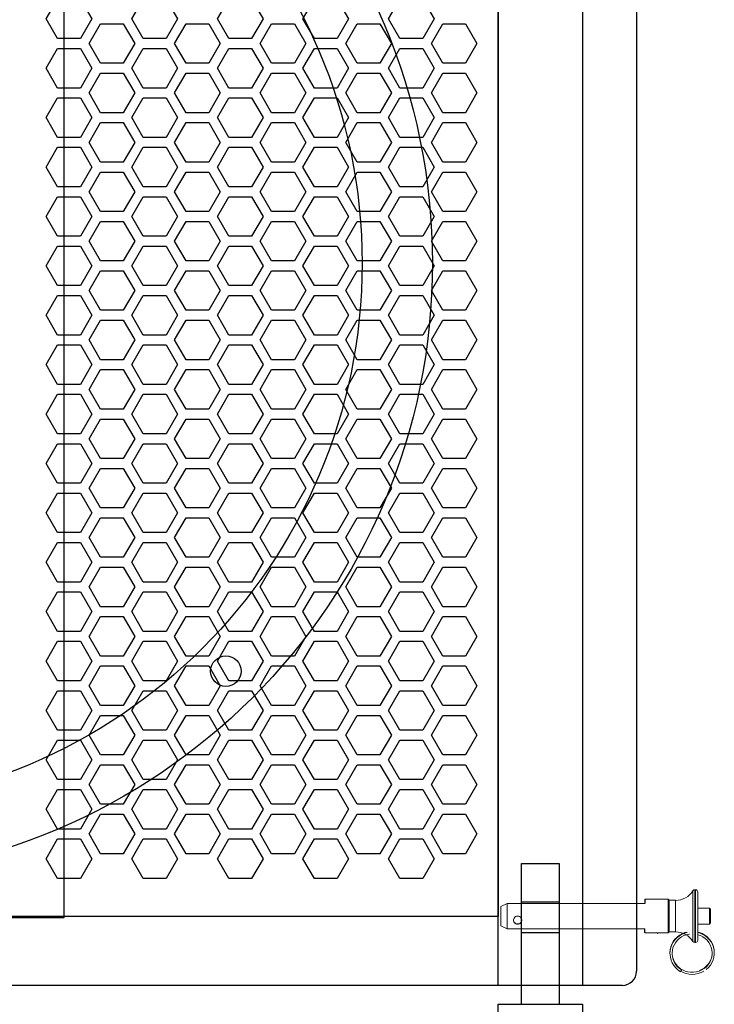
# Model space of a CAD drawing. Units: millimetres. Extents: x 0 to 19409, y -7852 to 6560.
# Drawn here: x 1298 to 1446, y 4160 to 4370 of the extents above; entities that cross this region are included whole.
import ezdxf

# ---------------------------------------------------------------- set-up
doc = ezdxf.new("R2010")
doc.units = ezdxf.units.MM
doc.layers.add('02___PRT_ALL_AXES', color=251, linetype='Continuous')
doc.layers.add('AV_FIX', color=7, linetype='Continuous')

# ---------------------------------------------------------------- blocks, each defined once
blk = doc.blocks.new('A$C2D4B7589')
at = {"color": 6}
for p, q in [((324.5, 308), (324.5, 337.98)), ((324.5, 337.98), (332.5, 337.98)), ((332.5, 337.98), (332.5, 308)), ((324.5, 329.84), (332.5, 329.84)), ((324.5, 323.27), (332.5, 323.27)), ((319.5, 308), (324.5, 308)), ((332.5, 308), (337.5, 308))]:
    blk.add_line(p, q, dxfattribs=at)
at = {"color": 2}
blk.add_lwpolyline([(337.5, 308), (337.5, 0), (319.5, 0), (319.5, 308)], close=True, dxfattribs=at)
blk = doc.blocks.new('A$C17F95900')
for p, q in [((319.5, 0.02), (319.5, 307.98)), ((349, 304.98), (349, 3.02)), ((319.5, 14.72), (319.5, 293.28)), ((319.5, 14.72), (29.5, 14.72)), ((346, 0.02), (3, 0.02))]:
    blk.add_line(p, q)
at = {"color": 2}
blk.add_lwpolyline([(337.5, 308), (337.5, 0), (319.5, 0), (319.5, 308)], close=True, dxfattribs=at)
at = {"color": 8}
blk.add_lwpolyline([(227, 14.5), (227, 293.5), (182, 293.5), (182, 297.5), (167, 297.5), (167, 293.5), (122, 293.5), (122, 14.5), (167, 14.5), (167, 10.5), (182, 10.5), (182, 14.5)], close=True, dxfattribs=at)
for points in [[(29.5, 293.28), (319.5, 293.28), (319.5, 14.72), (29.5, 14.72)], [(225.6, 201.9), (223.17, 206.12), (225.6, 210.33), (230.47, 210.33), (232.9, 206.12), (230.47, 201.9)], [(243.85, 201.9), (241.41, 206.12), (243.85, 210.33), (248.71, 210.33), (251.15, 206.12), (248.71, 201.9)], [(243.85, 201.9), (241.41, 206.12), (243.85, 210.33), (248.71, 210.33), (251.15, 206.12), (248.71, 201.9)], [(262.09, 201.9), (259.66, 206.12), (262.09, 210.33), (266.96, 210.33), (269.39, 206.12), (266.96, 201.9)], [(262.09, 201.9), (259.66, 206.12), (262.09, 210.33), (266.96, 210.33), (269.39, 206.12), (266.96, 201.9)], [(280.34, 201.9), (277.9, 206.12), (280.34, 210.33), (285.2, 210.33), (287.63, 206.12), (285.2, 201.9)], [(298.58, 201.9), (296.15, 206.12), (298.58, 210.33), (303.45, 210.33), (305.88, 206.12), (303.45, 201.9)], [(234.73, 196.64), (232.29, 200.85), (234.73, 205.06), (239.59, 205.06), (242.02, 200.85), (239.59, 196.64)], [(234.73, 196.64), (232.29, 200.85), (234.73, 205.06), (239.59, 205.06), (242.02, 200.85), (239.59, 196.64)], [(234.73, 196.64), (232.29, 200.85), (234.73, 205.06), (239.59, 205.06), (242.02, 200.85), (239.59, 196.64)], [(252.97, 196.64), (250.54, 200.85), (252.97, 205.06), (257.83, 205.06), (260.27, 200.85), (257.83, 196.64)], [(252.97, 196.64), (250.54, 200.85), (252.97, 205.06), (257.83, 205.06), (260.27, 200.85), (257.83, 196.64)], [(252.97, 196.64), (250.54, 200.85), (252.97, 205.06), (257.83, 205.06), (260.27, 200.85), (257.83, 196.64)], [(271.21, 196.64), (268.78, 200.85), (271.21, 205.06), (276.08, 205.06), (278.51, 200.85), (276.08, 196.64)], [(271.21, 196.64), (268.78, 200.85), (271.21, 205.06), (276.08, 205.06), (278.51, 200.85), (276.08, 196.64)], [(289.46, 196.64), (287.03, 200.85), (289.46, 205.06), (294.32, 205.06), (296.76, 200.85), (294.32, 196.64)], [(289.46, 196.64), (287.03, 200.85), (289.46, 205.06), (294.32, 205.06), (296.76, 200.85), (294.32, 196.64)], [(307.7, 196.64), (305.27, 200.85), (307.7, 205.06), (312.57, 205.06), (315, 200.85), (312.57, 196.64)], [(225.6, 191.37), (223.17, 195.58), (225.6, 199.8), (230.47, 199.8), (232.9, 195.58), (230.47, 191.37)], [(243.85, 191.37), (241.41, 195.58), (243.85, 199.8), (248.71, 199.8), (251.15, 195.58), (248.71, 191.37)], [(243.85, 191.37), (241.41, 195.58), (243.85, 199.8), (248.71, 199.8), (251.15, 195.58), (248.71, 191.37)], [(262.09, 191.37), (259.66, 195.58), (262.09, 199.8), (266.96, 199.8), (269.39, 195.58), (266.96, 191.37)], [(262.09, 191.37), (259.66, 195.58), (262.09, 199.8), (266.96, 199.8), (269.39, 195.58), (266.96, 191.37)], [(280.34, 191.37), (277.9, 195.58), (280.34, 199.8), (285.2, 199.8), (287.63, 195.58), (285.2, 191.37)], [(298.58, 191.37), (296.15, 195.58), (298.58, 199.8), (303.45, 199.8), (305.88, 195.58), (303.45, 191.37)], [(234.73, 186.1), (232.29, 190.32), (234.73, 194.53), (239.59, 194.53), (242.02, 190.32), (239.59, 186.1)], [(234.73, 186.1), (232.29, 190.32), (234.73, 194.53), (239.59, 194.53), (242.02, 190.32), (239.59, 186.1)], [(234.73, 186.1), (232.29, 190.32), (234.73, 194.53), (239.59, 194.53), (242.02, 190.32), (239.59, 186.1)], [(252.97, 186.1), (250.54, 190.32), (252.97, 194.53), (257.83, 194.53), (260.27, 190.32), (257.83, 186.1)], [(252.97, 186.1), (250.54, 190.32), (252.97, 194.53), (257.83, 194.53), (260.27, 190.32), (257.83, 186.1)], [(252.97, 186.1), (250.54, 190.32), (252.97, 194.53), (257.83, 194.53), (260.27, 190.32), (257.83, 186.1)], [(271.21, 186.1), (268.78, 190.32), (271.21, 194.53), (276.08, 194.53), (278.51, 190.32), (276.08, 186.1)], [(271.21, 186.1), (268.78, 190.32), (271.21, 194.53), (276.08, 194.53), (278.51, 190.32), (276.08, 186.1)], [(289.46, 186.1), (287.03, 190.32), (289.46, 194.53), (294.32, 194.53), (296.76, 190.32), (294.32, 186.1)], [(289.46, 186.1), (287.03, 190.32), (289.46, 194.53), (294.32, 194.53), (296.76, 190.32), (294.32, 186.1)], [(307.7, 186.1), (305.27, 190.32), (307.7, 194.53), (312.57, 194.53), (315, 190.32), (312.57, 186.1)], [(225.6, 180.84), (223.17, 185.05), (225.6, 189.26), (230.47, 189.26), (232.9, 185.05), (230.47, 180.84)], [(243.85, 180.84), (241.41, 185.05), (243.85, 189.26), (248.71, 189.26), (251.15, 185.05), (248.71, 180.84)], [(243.85, 180.84), (241.41, 185.05), (243.85, 189.26), (248.71, 189.26), (251.15, 185.05), (248.71, 180.84)], [(262.09, 180.84), (259.66, 185.05), (262.09, 189.26), (266.96, 189.26), (269.39, 185.05), (266.96, 180.84)], [(262.09, 180.84), (259.66, 185.05), (262.09, 189.26), (266.96, 189.26), (269.39, 185.05), (266.96, 180.84)], [(280.34, 180.84), (277.9, 185.05), (280.34, 189.26), (285.2, 189.26), (287.63, 185.05), (285.2, 180.84)], [(298.58, 180.84), (296.15, 185.05), (298.58, 189.26), (303.45, 189.26), (305.88, 185.05), (303.45, 180.84)], [(234.73, 175.57), (232.29, 179.78), (234.73, 184), (239.59, 184), (242.02, 179.78), (239.59, 175.57)], [(234.73, 175.57), (232.29, 179.78), (234.73, 184), (239.59, 184), (242.02, 179.78), (239.59, 175.57)], [(234.73, 175.57), (232.29, 179.78), (234.73, 184), (239.59, 184), (242.02, 179.78), (239.59, 175.57)], [(252.97, 175.57), (250.54, 179.78), (252.97, 184), (257.83, 184), (260.27, 179.78), (257.83, 175.57)], [(252.97, 175.57), (250.54, 179.78), (252.97, 184), (257.83, 184), (260.27, 179.78), (257.83, 175.57)], [(252.97, 175.57), (250.54, 179.78), (252.97, 184), (257.83, 184), (260.27, 179.78), (257.83, 175.57)], [(271.21, 175.57), (268.78, 179.78), (271.21, 184), (276.08, 184), (278.51, 179.78), (276.08, 175.57)], [(271.21, 175.57), (268.78, 179.78), (271.21, 184), (276.08, 184), (278.51, 179.78), (276.08, 175.57)], [(289.46, 175.57), (287.03, 179.78), (289.46, 184), (294.32, 184), (296.76, 179.78), (294.32, 175.57)], [(289.46, 175.57), (287.03, 179.78), (289.46, 184), (294.32, 184), (296.76, 179.78), (294.32, 175.57)], [(307.7, 175.57), (305.27, 179.78), (307.7, 184), (312.57, 184), (315, 179.78), (312.57, 175.57)], [(225.6, 170.3), (223.17, 174.52), (225.6, 178.73), (230.47, 178.73), (232.9, 174.52), (230.47, 170.3)], [(243.85, 170.3), (241.41, 174.52), (243.85, 178.73), (248.71, 178.73), (251.15, 174.52), (248.71, 170.3)], [(243.85, 170.3), (241.41, 174.52), (243.85, 178.73), (248.71, 178.73), (251.15, 174.52), (248.71, 170.3)], [(262.09, 170.3), (259.66, 174.52), (262.09, 178.73), (266.96, 178.73), (269.39, 174.52), (266.96, 170.3)], [(262.09, 170.3), (259.66, 174.52), (262.09, 178.73), (266.96, 178.73), (269.39, 174.52), (266.96, 170.3)], [(280.34, 170.3), (277.9, 174.52), (280.34, 178.73), (285.2, 178.73), (287.63, 174.52), (285.2, 170.3)], [(298.58, 170.3), (296.15, 174.52), (298.58, 178.73), (303.45, 178.73), (305.88, 174.52), (303.45, 170.3)], [(234.73, 165.03), (232.29, 169.25), (234.73, 173.46), (239.59, 173.46), (242.02, 169.25), (239.59, 165.03)], [(234.73, 165.03), (232.29, 169.25), (234.73, 173.46), (239.59, 173.46), (242.02, 169.25), (239.59, 165.03)], [(234.73, 165.03), (232.29, 169.25), (234.73, 173.46), (239.59, 173.46), (242.02, 169.25), (239.59, 165.03)], [(252.97, 165.03), (250.54, 169.25), (252.97, 173.46), (257.83, 173.46), (260.27, 169.25), (257.83, 165.03)], [(252.97, 165.03), (250.54, 169.25), (252.97, 173.46), (257.83, 173.46), (260.27, 169.25), (257.83, 165.03)], [(252.97, 165.03), (250.54, 169.25), (252.97, 173.46), (257.83, 173.46), (260.27, 169.25), (257.83, 165.03)], [(271.21, 165.03), (268.78, 169.25), (271.21, 173.46), (276.08, 173.46), (278.51, 169.25), (276.08, 165.03)], [(271.21, 165.03), (268.78, 169.25), (271.21, 173.46), (276.08, 173.46), (278.51, 169.25), (276.08, 165.03)], [(289.46, 165.03), (287.03, 169.25), (289.46, 173.46), (294.32, 173.46), (296.76, 169.25), (294.32, 165.03)], [(289.46, 165.03), (287.03, 169.25), (289.46, 173.46), (294.32, 173.46), (296.76, 169.25), (294.32, 165.03)], [(307.7, 165.03), (305.27, 169.25), (307.7, 173.46), (312.57, 173.46), (315, 169.25), (312.57, 165.03)], [(225.6, 159.77), (223.17, 163.98), (225.6, 168.19), (230.47, 168.19), (232.9, 163.98), (230.47, 159.77)], [(243.85, 159.77), (241.41, 163.98), (243.85, 168.19), (248.71, 168.19), (251.15, 163.98), (248.71, 159.77)], [(243.85, 159.77), (241.41, 163.98), (243.85, 168.19), (248.71, 168.19), (251.15, 163.98), (248.71, 159.77)], [(262.09, 159.77), (259.66, 163.98), (262.09, 168.19), (266.96, 168.19), (269.39, 163.98), (266.96, 159.77)], [(262.09, 159.77), (259.66, 163.98), (262.09, 168.19), (266.96, 168.19), (269.39, 163.98), (266.96, 159.77)], [(280.34, 159.77), (277.9, 163.98), (280.34, 168.19), (285.2, 168.19), (287.63, 163.98), (285.2, 159.77)], [(298.58, 159.77), (296.15, 163.98), (298.58, 168.19), (303.45, 168.19), (305.88, 163.98), (303.45, 159.77)], [(234.73, 154.5), (232.29, 158.71), (234.73, 162.93), (239.59, 162.93), (242.02, 158.71), (239.59, 154.5)], [(234.73, 154.5), (232.29, 158.71), (234.73, 162.93), (239.59, 162.93), (242.02, 158.71), (239.59, 154.5)], [(234.73, 154.5), (232.29, 158.71), (234.73, 162.93), (239.59, 162.93), (242.02, 158.71), (239.59, 154.5)], [(234.73, 154.5), (232.29, 158.71), (234.73, 162.93), (239.59, 162.93), (242.02, 158.71), (239.59, 154.5)], [(234.73, 154.5), (232.29, 158.71), (234.73, 162.93), (239.59, 162.93), (242.02, 158.71), (239.59, 154.5)], [(234.73, 154.5), (232.29, 158.71), (234.73, 162.93), (239.59, 162.93), (242.02, 158.71), (239.59, 154.5)], [(252.97, 154.5), (250.54, 158.71), (252.97, 162.93), (257.83, 162.93), (260.27, 158.71), (257.83, 154.5)], [(252.97, 154.5), (250.54, 158.71), (252.97, 162.93), (257.83, 162.93), (260.27, 158.71), (257.83, 154.5)], [(252.97, 154.5), (250.54, 158.71), (252.97, 162.93), (257.83, 162.93), (260.27, 158.71), (257.83, 154.5)], [(252.97, 154.5), (250.54, 158.71), (252.97, 162.93), (257.83, 162.93), (260.27, 158.71), (257.83, 154.5)], [(252.97, 154.5), (250.54, 158.71), (252.97, 162.93), (257.83, 162.93), (260.27, 158.71), (257.83, 154.5)], [(252.97, 154.5), (250.54, 158.71), (252.97, 162.93), (257.83, 162.93), (260.27, 158.71), (257.83, 154.5)], [(271.21, 154.5), (268.78, 158.71), (271.21, 162.93), (276.08, 162.93), (278.51, 158.71), (276.08, 154.5)], [(271.21, 154.5), (268.78, 158.71), (271.21, 162.93), (276.08, 162.93), (278.51, 158.71), (276.08, 154.5)], [(271.21, 154.5), (268.78, 158.71), (271.21, 162.93), (276.08, 162.93), (278.51, 158.71), (276.08, 154.5)], [(271.21, 154.5), (268.78, 158.71), (271.21, 162.93), (276.08, 162.93), (278.51, 158.71), (276.08, 154.5)], [(289.46, 154.5), (287.03, 158.71), (289.46, 162.93), (294.32, 162.93), (296.76, 158.71), (294.32, 154.5)], [(289.46, 154.5), (287.03, 158.71), (289.46, 162.93), (294.32, 162.93), (296.76, 158.71), (294.32, 154.5)], [(289.46, 154.5), (287.03, 158.71), (289.46, 162.93), (294.32, 162.93), (296.76, 158.71), (294.32, 154.5)], [(289.46, 154.5), (287.03, 158.71), (289.46, 162.93), (294.32, 162.93), (296.76, 158.71), (294.32, 154.5)], [(307.7, 154.5), (305.27, 158.71), (307.7, 162.93), (312.57, 162.93), (315, 158.71), (312.57, 154.5)], [(307.7, 154.5), (305.27, 158.71), (307.7, 162.93), (312.57, 162.93), (315, 158.71), (312.57, 154.5)], [(225.6, 149.23), (223.17, 153.45), (225.6, 157.66), (230.47, 157.66), (232.9, 153.45), (230.47, 149.23)], [(243.85, 149.23), (241.41, 153.45), (243.85, 157.66), (248.71, 157.66), (251.15, 153.45), (248.71, 149.23)], [(243.85, 149.23), (241.41, 153.45), (243.85, 157.66), (248.71, 157.66), (251.15, 153.45), (248.71, 149.23)], [(262.09, 149.23), (259.66, 153.45), (262.09, 157.66), (266.96, 157.66), (269.39, 153.45), (266.96, 149.23)], [(262.09, 149.23), (259.66, 153.45), (262.09, 157.66), (266.96, 157.66), (269.39, 153.45), (266.96, 149.23)], [(280.34, 149.23), (277.9, 153.45), (280.34, 157.66), (285.2, 157.66), (287.63, 153.45), (285.2, 149.23)], [(298.58, 149.23), (296.15, 153.45), (298.58, 157.66), (303.45, 157.66), (305.88, 153.45), (303.45, 149.23)], [(234.73, 143.97), (232.29, 148.18), (234.73, 152.39), (239.59, 152.39), (242.02, 148.18), (239.59, 143.97)], [(234.73, 143.97), (232.29, 148.18), (234.73, 152.39), (239.59, 152.39), (242.02, 148.18), (239.59, 143.97)], [(234.73, 143.97), (232.29, 148.18), (234.73, 152.39), (239.59, 152.39), (242.02, 148.18), (239.59, 143.97)], [(252.97, 143.97), (250.54, 148.18), (252.97, 152.39), (257.83, 152.39), (260.27, 148.18), (257.83, 143.97)], [(252.97, 143.97), (250.54, 148.18), (252.97, 152.39), (257.83, 152.39), (260.27, 148.18), (257.83, 143.97)], [(252.97, 143.97), (250.54, 148.18), (252.97, 152.39), (257.83, 152.39), (260.27, 148.18), (257.83, 143.97)], [(271.21, 143.97), (268.78, 148.18), (271.21, 152.39), (276.08, 152.39), (278.51, 148.18), (276.08, 143.97)], [(271.21, 143.97), (268.78, 148.18), (271.21, 152.39), (276.08, 152.39), (278.51, 148.18), (276.08, 143.97)], [(289.46, 143.97), (287.03, 148.18), (289.46, 152.39), (294.32, 152.39), (296.76, 148.18), (294.32, 143.97)], [(289.46, 143.97), (287.03, 148.18), (289.46, 152.39), (294.32, 152.39), (296.76, 148.18), (294.32, 143.97)], [(307.7, 143.97), (305.27, 148.18), (307.7, 152.39), (312.57, 152.39), (315, 148.18), (312.57, 143.97)], [(225.6, 138.7), (223.17, 142.91), (225.6, 147.13), (230.47, 147.13), (232.9, 142.91), (230.47, 138.7)], [(243.85, 138.7), (241.41, 142.91), (243.85, 147.13), (248.71, 147.13), (251.15, 142.91), (248.71, 138.7)], [(243.85, 138.7), (241.41, 142.91), (243.85, 147.13), (248.71, 147.13), (251.15, 142.91), (248.71, 138.7)], [(262.09, 138.7), (259.66, 142.91), (262.09, 147.13), (266.96, 147.13), (269.39, 142.91), (266.96, 138.7)], [(262.09, 138.7), (259.66, 142.91), (262.09, 147.13), (266.96, 147.13), (269.39, 142.91), (266.96, 138.7)], [(280.34, 138.7), (277.9, 142.91), (280.34, 147.13), (285.2, 147.13), (287.63, 142.91), (285.2, 138.7)], [(298.58, 138.7), (296.15, 142.91), (298.58, 147.13), (303.45, 147.13), (305.88, 142.91), (303.45, 138.7)], [(234.73, 133.43), (232.29, 137.65), (234.73, 141.86), (239.59, 141.86), (242.02, 137.65), (239.59, 133.43)], [(234.73, 133.43), (232.29, 137.65), (234.73, 141.86), (239.59, 141.86), (242.02, 137.65), (239.59, 133.43)], [(234.73, 133.43), (232.29, 137.65), (234.73, 141.86), (239.59, 141.86), (242.02, 137.65), (239.59, 133.43)], [(252.97, 133.43), (250.54, 137.65), (252.97, 141.86), (257.83, 141.86), (260.27, 137.65), (257.83, 133.43)], [(252.97, 133.43), (250.54, 137.65), (252.97, 141.86), (257.83, 141.86), (260.27, 137.65), (257.83, 133.43)], [(252.97, 133.43), (250.54, 137.65), (252.97, 141.86), (257.83, 141.86), (260.27, 137.65), (257.83, 133.43)], [(271.21, 133.43), (268.78, 137.65), (271.21, 141.86), (276.08, 141.86), (278.51, 137.65), (276.08, 133.43)], [(271.21, 133.43), (268.78, 137.65), (271.21, 141.86), (276.08, 141.86), (278.51, 137.65), (276.08, 133.43)], [(289.46, 133.43), (287.03, 137.65), (289.46, 141.86), (294.32, 141.86), (296.76, 137.65), (294.32, 133.43)], [(289.46, 133.43), (287.03, 137.65), (289.46, 141.86), (294.32, 141.86), (296.76, 137.65), (294.32, 133.43)], [(307.7, 133.43), (305.27, 137.65), (307.7, 141.86), (312.57, 141.86), (315, 137.65), (312.57, 133.43)], [(225.6, 128.17), (223.17, 132.38), (225.6, 136.59), (230.47, 136.59), (232.9, 132.38), (230.47, 128.17)], [(243.85, 128.17), (241.41, 132.38), (243.85, 136.59), (248.71, 136.59), (251.15, 132.38), (248.71, 128.17)], [(243.85, 128.17), (241.41, 132.38), (243.85, 136.59), (248.71, 136.59), (251.15, 132.38), (248.71, 128.17)], [(262.09, 128.17), (259.66, 132.38), (262.09, 136.59), (266.96, 136.59), (269.39, 132.38), (266.96, 128.17)], [(262.09, 128.17), (259.66, 132.38), (262.09, 136.59), (266.96, 136.59), (269.39, 132.38), (266.96, 128.17)], [(280.34, 128.17), (277.9, 132.38), (280.34, 136.59), (285.2, 136.59), (287.63, 132.38), (285.2, 128.17)], [(298.58, 128.17), (296.15, 132.38), (298.58, 136.59), (303.45, 136.59), (305.88, 132.38), (303.45, 128.17)], [(234.73, 122.9), (232.29, 127.11), (234.73, 131.33), (239.59, 131.33), (242.02, 127.11), (239.59, 122.9)], [(234.73, 122.9), (232.29, 127.11), (234.73, 131.33), (239.59, 131.33), (242.02, 127.11), (239.59, 122.9)], [(234.73, 122.9), (232.29, 127.11), (234.73, 131.33), (239.59, 131.33), (242.02, 127.11), (239.59, 122.9)], [(252.97, 122.9), (250.54, 127.11), (252.97, 131.33), (257.83, 131.33), (260.27, 127.11), (257.83, 122.9)], [(252.97, 122.9), (250.54, 127.11), (252.97, 131.33), (257.83, 131.33), (260.27, 127.11), (257.83, 122.9)], [(252.97, 122.9), (250.54, 127.11), (252.97, 131.33), (257.83, 131.33), (260.27, 127.11), (257.83, 122.9)], [(271.21, 122.9), (268.78, 127.11), (271.21, 131.33), (276.08, 131.33), (278.51, 127.11), (276.08, 122.9)], [(271.21, 122.9), (268.78, 127.11), (271.21, 131.33), (276.08, 131.33), (278.51, 127.11), (276.08, 122.9)], [(289.46, 122.9), (287.03, 127.11), (289.46, 131.33), (294.32, 131.33), (296.76, 127.11), (294.32, 122.9)], [(289.46, 122.9), (287.03, 127.11), (289.46, 131.33), (294.32, 131.33), (296.76, 127.11), (294.32, 122.9)], [(307.7, 122.9), (305.27, 127.11), (307.7, 131.33), (312.57, 131.33), (315, 127.11), (312.57, 122.9)], [(225.6, 117.63), (223.17, 121.85), (225.6, 126.06), (230.47, 126.06), (232.9, 121.85), (230.47, 117.63)], [(243.85, 117.63), (241.41, 121.85), (243.85, 126.06), (248.71, 126.06), (251.15, 121.85), (248.71, 117.63)], [(243.85, 117.63), (241.41, 121.85), (243.85, 126.06), (248.71, 126.06), (251.15, 121.85), (248.71, 117.63)], [(262.09, 117.63), (259.66, 121.85), (262.09, 126.06), (266.96, 126.06), (269.39, 121.85), (266.96, 117.63)], [(262.09, 117.63), (259.66, 121.85), (262.09, 126.06), (266.96, 126.06), (269.39, 121.85), (266.96, 117.63)], [(280.34, 117.63), (277.9, 121.85), (280.34, 126.06), (285.2, 126.06), (287.63, 121.85), (285.2, 117.63)], [(298.58, 117.63), (296.15, 121.85), (298.58, 126.06), (303.45, 126.06), (305.88, 121.85), (303.45, 117.63)], [(234.73, 112.37), (232.29, 116.58), (234.73, 120.79), (239.59, 120.79), (242.02, 116.58), (239.59, 112.37)], [(234.73, 112.37), (232.29, 116.58), (234.73, 120.79), (239.59, 120.79), (242.02, 116.58), (239.59, 112.37)], [(234.73, 112.37), (232.29, 116.58), (234.73, 120.79), (239.59, 120.79), (242.02, 116.58), (239.59, 112.37)], [(252.97, 112.37), (250.54, 116.58), (252.97, 120.79), (257.83, 120.79), (260.27, 116.58), (257.83, 112.37)], [(252.97, 112.37), (250.54, 116.58), (252.97, 120.79), (257.83, 120.79), (260.27, 116.58), (257.83, 112.37)], [(252.97, 112.37), (250.54, 116.58), (252.97, 120.79), (257.83, 120.79), (260.27, 116.58), (257.83, 112.37)], [(271.21, 112.37), (268.78, 116.58), (271.21, 120.79), (276.08, 120.79), (278.51, 116.58), (276.08, 112.37)], [(271.21, 112.37), (268.78, 116.58), (271.21, 120.79), (276.08, 120.79), (278.51, 116.58), (276.08, 112.37)], [(289.46, 112.37), (287.03, 116.58), (289.46, 120.79), (294.32, 120.79), (296.76, 116.58), (294.32, 112.37)], [(289.46, 112.37), (287.03, 116.58), (289.46, 120.79), (294.32, 120.79), (296.76, 116.58), (294.32, 112.37)], [(307.7, 112.37), (305.27, 116.58), (307.7, 120.79), (312.57, 120.79), (315, 116.58), (312.57, 112.37)], [(225.6, 107.1), (223.17, 111.31), (225.6, 115.53), (230.47, 115.53), (232.9, 111.31), (230.47, 107.1)], [(243.85, 107.1), (241.41, 111.31), (243.85, 115.53), (248.71, 115.53), (251.15, 111.31), (248.71, 107.1)], [(243.85, 107.1), (241.41, 111.31), (243.85, 115.53), (248.71, 115.53), (251.15, 111.31), (248.71, 107.1)], [(262.09, 107.1), (259.66, 111.31), (262.09, 115.53), (266.96, 115.53), (269.39, 111.31), (266.96, 107.1)], [(262.09, 107.1), (259.66, 111.31), (262.09, 115.53), (266.96, 115.53), (269.39, 111.31), (266.96, 107.1)], [(280.34, 107.1), (277.9, 111.31), (280.34, 115.53), (285.2, 115.53), (287.63, 111.31), (285.2, 107.1)], [(298.58, 107.1), (296.15, 111.31), (298.58, 115.53), (303.45, 115.53), (305.88, 111.31), (303.45, 107.1)], [(234.73, 101.83), (232.29, 106.05), (234.73, 110.26), (239.59, 110.26), (242.02, 106.05), (239.59, 101.83)], [(234.73, 101.83), (232.29, 106.05), (234.73, 110.26), (239.59, 110.26), (242.02, 106.05), (239.59, 101.83)], [(234.73, 101.83), (232.29, 106.05), (234.73, 110.26), (239.59, 110.26), (242.02, 106.05), (239.59, 101.83)], [(252.97, 101.83), (250.54, 106.05), (252.97, 110.26), (257.83, 110.26), (260.27, 106.05), (257.83, 101.83)], [(252.97, 101.83), (250.54, 106.05), (252.97, 110.26), (257.83, 110.26), (260.27, 106.05), (257.83, 101.83)], [(252.97, 101.83), (250.54, 106.05), (252.97, 110.26), (257.83, 110.26), (260.27, 106.05), (257.83, 101.83)], [(271.21, 101.83), (268.78, 106.05), (271.21, 110.26), (276.08, 110.26), (278.51, 106.05), (276.08, 101.83)], [(271.21, 101.83), (268.78, 106.05), (271.21, 110.26), (276.08, 110.26), (278.51, 106.05), (276.08, 101.83)], [(289.46, 101.83), (287.03, 106.05), (289.46, 110.26), (294.32, 110.26), (296.76, 106.05), (294.32, 101.83)], [(289.46, 101.83), (287.03, 106.05), (289.46, 110.26), (294.32, 110.26), (296.76, 106.05), (294.32, 101.83)], [(307.7, 101.83), (305.27, 106.05), (307.7, 110.26), (312.57, 110.26), (315, 106.05), (312.57, 101.83)], [(225.6, 96.57), (223.17, 100.78), (225.6, 104.99), (230.47, 104.99), (232.9, 100.78), (230.47, 96.57)], [(243.85, 96.57), (241.41, 100.78), (243.85, 104.99), (248.71, 104.99), (251.15, 100.78), (248.71, 96.57)], [(243.85, 96.57), (241.41, 100.78), (243.85, 104.99), (248.71, 104.99), (251.15, 100.78), (248.71, 96.57)], [(262.09, 96.57), (259.66, 100.78), (262.09, 104.99), (266.96, 104.99), (269.39, 100.78), (266.96, 96.57)], [(262.09, 96.57), (259.66, 100.78), (262.09, 104.99), (266.96, 104.99), (269.39, 100.78), (266.96, 96.57)], [(280.34, 96.57), (277.9, 100.78), (280.34, 104.99), (285.2, 104.99), (287.63, 100.78), (285.2, 96.57)], [(298.58, 96.57), (296.15, 100.78), (298.58, 104.99), (303.45, 104.99), (305.88, 100.78), (303.45, 96.57)], [(234.73, 91.3), (232.29, 95.51), (234.73, 99.73), (239.59, 99.73), (242.02, 95.51), (239.59, 91.3)], [(234.73, 91.3), (232.29, 95.51), (234.73, 99.73), (239.59, 99.73), (242.02, 95.51), (239.59, 91.3)], [(234.73, 91.3), (232.29, 95.51), (234.73, 99.73), (239.59, 99.73), (242.02, 95.51), (239.59, 91.3)], [(234.73, 91.3), (232.29, 95.51), (234.73, 99.73), (239.59, 99.73), (242.02, 95.51), (239.59, 91.3)], [(234.73, 91.3), (232.29, 95.51), (234.73, 99.73), (239.59, 99.73), (242.02, 95.51), (239.59, 91.3)], [(234.73, 91.3), (232.29, 95.51), (234.73, 99.73), (239.59, 99.73), (242.02, 95.51), (239.59, 91.3)], [(252.97, 91.3), (250.54, 95.51), (252.97, 99.73), (257.83, 99.73), (260.27, 95.51), (257.83, 91.3)], [(252.97, 91.3), (250.54, 95.51), (252.97, 99.73), (257.83, 99.73), (260.27, 95.51), (257.83, 91.3)], [(252.97, 91.3), (250.54, 95.51), (252.97, 99.73), (257.83, 99.73), (260.27, 95.51), (257.83, 91.3)], [(252.97, 91.3), (250.54, 95.51), (252.97, 99.73), (257.83, 99.73), (260.27, 95.51), (257.83, 91.3)], [(252.97, 91.3), (250.54, 95.51), (252.97, 99.73), (257.83, 99.73), (260.27, 95.51), (257.83, 91.3)], [(252.97, 91.3), (250.54, 95.51), (252.97, 99.73), (257.83, 99.73), (260.27, 95.51), (257.83, 91.3)], [(271.21, 91.3), (268.78, 95.51), (271.21, 99.73), (276.08, 99.73), (278.51, 95.51), (276.08, 91.3)], [(271.21, 91.3), (268.78, 95.51), (271.21, 99.73), (276.08, 99.73), (278.51, 95.51), (276.08, 91.3)], [(271.21, 91.3), (268.78, 95.51), (271.21, 99.73), (276.08, 99.73), (278.51, 95.51), (276.08, 91.3)], [(271.21, 91.3), (268.78, 95.51), (271.21, 99.73), (276.08, 99.73), (278.51, 95.51), (276.08, 91.3)], [(289.46, 91.3), (287.03, 95.51), (289.46, 99.73), (294.32, 99.73), (296.76, 95.51), (294.32, 91.3)], [(289.46, 91.3), (287.03, 95.51), (289.46, 99.73), (294.32, 99.73), (296.76, 95.51), (294.32, 91.3)], [(289.46, 91.3), (287.03, 95.51), (289.46, 99.73), (294.32, 99.73), (296.76, 95.51), (294.32, 91.3)], [(289.46, 91.3), (287.03, 95.51), (289.46, 99.73), (294.32, 99.73), (296.76, 95.51), (294.32, 91.3)], [(307.7, 91.3), (305.27, 95.51), (307.7, 99.73), (312.57, 99.73), (315, 95.51), (312.57, 91.3)], [(307.7, 91.3), (305.27, 95.51), (307.7, 99.73), (312.57, 99.73), (315, 95.51), (312.57, 91.3)], [(225.6, 86.03), (223.17, 90.25), (225.6, 94.46), (230.47, 94.46), (232.9, 90.25), (230.47, 86.03)], [(243.85, 86.03), (241.41, 90.25), (243.85, 94.46), (248.71, 94.46), (251.15, 90.25), (248.71, 86.03)], [(243.85, 86.03), (241.41, 90.25), (243.85, 94.46), (248.71, 94.46), (251.15, 90.25), (248.71, 86.03)], [(262.09, 86.03), (259.66, 90.25), (262.09, 94.46), (266.96, 94.46), (269.39, 90.25), (266.96, 86.03)], [(262.09, 86.03), (259.66, 90.25), (262.09, 94.46), (266.96, 94.46), (269.39, 90.25), (266.96, 86.03)], [(280.34, 86.03), (277.9, 90.25), (280.34, 94.46), (285.2, 94.46), (287.63, 90.25), (285.2, 86.03)], [(298.58, 86.03), (296.15, 90.25), (298.58, 94.46), (303.45, 94.46), (305.88, 90.25), (303.45, 86.03)], [(234.73, 80.77), (232.29, 84.98), (234.73, 89.19), (239.59, 89.19), (242.02, 84.98), (239.59, 80.77)], [(234.73, 80.77), (232.29, 84.98), (234.73, 89.19), (239.59, 89.19), (242.02, 84.98), (239.59, 80.77)], [(234.73, 80.77), (232.29, 84.98), (234.73, 89.19), (239.59, 89.19), (242.02, 84.98), (239.59, 80.77)], [(252.97, 80.77), (250.54, 84.98), (252.97, 89.19), (257.83, 89.19), (260.27, 84.98), (257.83, 80.77)], [(252.97, 80.77), (250.54, 84.98), (252.97, 89.19), (257.83, 89.19), (260.27, 84.98), (257.83, 80.77)], [(252.97, 80.77), (250.54, 84.98), (252.97, 89.19), (257.83, 89.19), (260.27, 84.98), (257.83, 80.77)], [(271.21, 80.77), (268.78, 84.98), (271.21, 89.19), (276.08, 89.19), (278.51, 84.98), (276.08, 80.77)], [(271.21, 80.77), (268.78, 84.98), (271.21, 89.19), (276.08, 89.19), (278.51, 84.98), (276.08, 80.77)], [(289.46, 80.77), (287.03, 84.98), (289.46, 89.19), (294.32, 89.19), (296.76, 84.98), (294.32, 80.77)], [(289.46, 80.77), (287.03, 84.98), (289.46, 89.19), (294.32, 89.19), (296.76, 84.98), (294.32, 80.77)], [(307.7, 80.77), (305.27, 84.98), (307.7, 89.19), (312.57, 89.19), (315, 84.98), (312.57, 80.77)], [(225.6, 75.5), (223.17, 79.71), (225.6, 83.93), (230.47, 83.93), (232.9, 79.71), (230.47, 75.5)], [(243.85, 75.5), (241.41, 79.71), (243.85, 83.93), (248.71, 83.93), (251.15, 79.71), (248.71, 75.5)], [(243.85, 75.5), (241.41, 79.71), (243.85, 83.93), (248.71, 83.93), (251.15, 79.71), (248.71, 75.5)], [(262.09, 75.5), (259.66, 79.71), (262.09, 83.93), (266.96, 83.93), (269.39, 79.71), (266.96, 75.5)], [(262.09, 75.5), (259.66, 79.71), (262.09, 83.93), (266.96, 83.93), (269.39, 79.71), (266.96, 75.5)], [(280.34, 75.5), (277.9, 79.71), (280.34, 83.93), (285.2, 83.93), (287.63, 79.71), (285.2, 75.5)], [(298.58, 75.5), (296.15, 79.71), (298.58, 83.93), (303.45, 83.93), (305.88, 79.71), (303.45, 75.5)], [(234.73, 70.23), (232.29, 74.45), (234.73, 78.66), (239.59, 78.66), (242.02, 74.45), (239.59, 70.23)], [(234.73, 70.23), (232.29, 74.45), (234.73, 78.66), (239.59, 78.66), (242.02, 74.45), (239.59, 70.23)], [(234.73, 70.23), (232.29, 74.45), (234.73, 78.66), (239.59, 78.66), (242.02, 74.45), (239.59, 70.23)], [(252.97, 70.23), (250.54, 74.45), (252.97, 78.66), (257.83, 78.66), (260.27, 74.45), (257.83, 70.23)], [(252.97, 70.23), (250.54, 74.45), (252.97, 78.66), (257.83, 78.66), (260.27, 74.45), (257.83, 70.23)], [(252.97, 70.23), (250.54, 74.45), (252.97, 78.66), (257.83, 78.66), (260.27, 74.45), (257.83, 70.23)], [(271.21, 70.23), (268.78, 74.45), (271.21, 78.66), (276.08, 78.66), (278.51, 74.45), (276.08, 70.23)], [(271.21, 70.23), (268.78, 74.45), (271.21, 78.66), (276.08, 78.66), (278.51, 74.45), (276.08, 70.23)], [(289.46, 70.23), (287.03, 74.45), (289.46, 78.66), (294.32, 78.66), (296.76, 74.45), (294.32, 70.23)], [(289.46, 70.23), (287.03, 74.45), (289.46, 78.66), (294.32, 78.66), (296.76, 74.45), (294.32, 70.23)], [(307.7, 70.23), (305.27, 74.45), (307.7, 78.66), (312.57, 78.66), (315, 74.45), (312.57, 70.23)], [(225.6, 64.97), (223.17, 69.18), (225.6, 73.39), (230.47, 73.39), (232.9, 69.18), (230.47, 64.97)], [(225.6, 64.97), (223.17, 69.18), (225.6, 73.39), (230.47, 73.39), (232.9, 69.18), (230.47, 64.97)], [(243.85, 64.97), (241.41, 69.18), (243.85, 73.39), (248.71, 73.39), (251.15, 69.18), (248.71, 64.97)], [(243.85, 64.97), (241.41, 69.18), (243.85, 73.39), (248.71, 73.39), (251.15, 69.18), (248.71, 64.97)], [(243.85, 64.97), (241.41, 69.18), (243.85, 73.39), (248.71, 73.39), (251.15, 69.18), (248.71, 64.97)], [(243.85, 64.97), (241.41, 69.18), (243.85, 73.39), (248.71, 73.39), (251.15, 69.18), (248.71, 64.97)], [(262.09, 64.97), (259.66, 69.18), (262.09, 73.39), (266.96, 73.39), (269.39, 69.18), (266.96, 64.97)], [(262.09, 64.97), (259.66, 69.18), (262.09, 73.39), (266.96, 73.39), (269.39, 69.18), (266.96, 64.97)], [(262.09, 64.97), (259.66, 69.18), (262.09, 73.39), (266.96, 73.39), (269.39, 69.18), (266.96, 64.97)], [(262.09, 64.97), (259.66, 69.18), (262.09, 73.39), (266.96, 73.39), (269.39, 69.18), (266.96, 64.97)], [(280.34, 64.97), (277.9, 69.18), (280.34, 73.39), (285.2, 73.39), (287.63, 69.18), (285.2, 64.97)], [(280.34, 64.97), (277.9, 69.18), (280.34, 73.39), (285.2, 73.39), (287.63, 69.18), (285.2, 64.97)], [(298.58, 64.97), (296.15, 69.18), (298.58, 73.39), (303.45, 73.39), (305.88, 69.18), (303.45, 64.97)], [(298.58, 64.97), (296.15, 69.18), (298.58, 73.39), (303.45, 73.39), (305.88, 69.18), (303.45, 64.97)], [(234.73, 59.7), (232.29, 63.91), (234.73, 68.13), (239.59, 68.13), (242.02, 63.91), (239.59, 59.7)], [(234.73, 59.7), (232.29, 63.91), (234.73, 68.13), (239.59, 68.13), (242.02, 63.91), (239.59, 59.7)], [(234.73, 59.7), (232.29, 63.91), (234.73, 68.13), (239.59, 68.13), (242.02, 63.91), (239.59, 59.7)], [(252.97, 59.7), (250.54, 63.91), (252.97, 68.13), (257.83, 68.13), (260.27, 63.91), (257.83, 59.7)], [(252.97, 59.7), (250.54, 63.91), (252.97, 68.13), (257.83, 68.13), (260.27, 63.91), (257.83, 59.7)], [(252.97, 59.7), (250.54, 63.91), (252.97, 68.13), (257.83, 68.13), (260.27, 63.91), (257.83, 59.7)], [(271.21, 59.7), (268.78, 63.91), (271.21, 68.13), (276.08, 68.13), (278.51, 63.91), (276.08, 59.7)], [(271.21, 59.7), (268.78, 63.91), (271.21, 68.13), (276.08, 68.13), (278.51, 63.91), (276.08, 59.7)], [(289.46, 59.7), (287.03, 63.91), (289.46, 68.13), (294.32, 68.13), (296.76, 63.91), (294.32, 59.7)], [(289.46, 59.7), (287.03, 63.91), (289.46, 68.13), (294.32, 68.13), (296.76, 63.91), (294.32, 59.7)], [(307.7, 59.7), (305.27, 63.91), (307.7, 68.13), (312.57, 68.13), (315, 63.91), (312.57, 59.7)], [(225.6, 54.43), (223.17, 58.65), (225.6, 62.86), (230.47, 62.86), (232.9, 58.65), (230.47, 54.43)], [(243.85, 54.43), (241.41, 58.65), (243.85, 62.86), (248.71, 62.86), (251.15, 58.65), (248.71, 54.43)], [(243.85, 54.43), (241.41, 58.65), (243.85, 62.86), (248.71, 62.86), (251.15, 58.65), (248.71, 54.43)], [(262.09, 54.43), (259.66, 58.65), (262.09, 62.86), (266.96, 62.86), (269.39, 58.65), (266.96, 54.43)], [(262.09, 54.43), (259.66, 58.65), (262.09, 62.86), (266.96, 62.86), (269.39, 58.65), (266.96, 54.43)], [(280.34, 54.43), (277.9, 58.65), (280.34, 62.86), (285.2, 62.86), (287.63, 58.65), (285.2, 54.43)], [(298.58, 54.43), (296.15, 58.65), (298.58, 62.86), (303.45, 62.86), (305.88, 58.65), (303.45, 54.43)], [(234.73, 49.17), (232.29, 53.38), (234.73, 57.59), (239.59, 57.59), (242.02, 53.38), (239.59, 49.17)], [(234.73, 49.17), (232.29, 53.38), (234.73, 57.59), (239.59, 57.59), (242.02, 53.38), (239.59, 49.17)], [(234.73, 49.17), (232.29, 53.38), (234.73, 57.59), (239.59, 57.59), (242.02, 53.38), (239.59, 49.17)], [(234.73, 49.17), (232.29, 53.38), (234.73, 57.59), (239.59, 57.59), (242.02, 53.38), (239.59, 49.17)], [(234.73, 49.17), (232.29, 53.38), (234.73, 57.59), (239.59, 57.59), (242.02, 53.38), (239.59, 49.17)], [(234.73, 49.17), (232.29, 53.38), (234.73, 57.59), (239.59, 57.59), (242.02, 53.38), (239.59, 49.17)], [(252.97, 49.17), (250.54, 53.38), (252.97, 57.59), (257.83, 57.59), (260.27, 53.38), (257.83, 49.17)], [(252.97, 49.17), (250.54, 53.38), (252.97, 57.59), (257.83, 57.59), (260.27, 53.38), (257.83, 49.17)], [(252.97, 49.17), (250.54, 53.38), (252.97, 57.59), (257.83, 57.59), (260.27, 53.38), (257.83, 49.17)], [(252.97, 49.17), (250.54, 53.38), (252.97, 57.59), (257.83, 57.59), (260.27, 53.38), (257.83, 49.17)], [(252.97, 49.17), (250.54, 53.38), (252.97, 57.59), (257.83, 57.59), (260.27, 53.38), (257.83, 49.17)], [(252.97, 49.17), (250.54, 53.38), (252.97, 57.59), (257.83, 57.59), (260.27, 53.38), (257.83, 49.17)], [(271.21, 49.17), (268.78, 53.38), (271.21, 57.59), (276.08, 57.59), (278.51, 53.38), (276.08, 49.17)], [(271.21, 49.17), (268.78, 53.38), (271.21, 57.59), (276.08, 57.59), (278.51, 53.38), (276.08, 49.17)], [(271.21, 49.17), (268.78, 53.38), (271.21, 57.59), (276.08, 57.59), (278.51, 53.38), (276.08, 49.17)], [(271.21, 49.17), (268.78, 53.38), (271.21, 57.59), (276.08, 57.59), (278.51, 53.38), (276.08, 49.17)], [(289.46, 49.17), (287.03, 53.38), (289.46, 57.59), (294.32, 57.59), (296.76, 53.38), (294.32, 49.17)], [(289.46, 49.17), (287.03, 53.38), (289.46, 57.59), (294.32, 57.59), (296.76, 53.38), (294.32, 49.17)], [(289.46, 49.17), (287.03, 53.38), (289.46, 57.59), (294.32, 57.59), (296.76, 53.38), (294.32, 49.17)], [(289.46, 49.17), (287.03, 53.38), (289.46, 57.59), (294.32, 57.59), (296.76, 53.38), (294.32, 49.17)], [(307.7, 49.17), (305.27, 53.38), (307.7, 57.59), (312.57, 57.59), (315, 53.38), (312.57, 49.17)], [(307.7, 49.17), (305.27, 53.38), (307.7, 57.59), (312.57, 57.59), (315, 53.38), (312.57, 49.17)], [(225.6, 43.9), (223.17, 48.11), (225.6, 52.33), (230.47, 52.33), (232.9, 48.11), (230.47, 43.9)], [(243.85, 43.9), (241.41, 48.11), (243.85, 52.33), (248.71, 52.33), (251.15, 48.11), (248.71, 43.9)], [(243.85, 43.9), (241.41, 48.11), (243.85, 52.33), (248.71, 52.33), (251.15, 48.11), (248.71, 43.9)], [(262.09, 43.9), (259.66, 48.11), (262.09, 52.33), (266.96, 52.33), (269.39, 48.11), (266.96, 43.9)], [(262.09, 43.9), (259.66, 48.11), (262.09, 52.33), (266.96, 52.33), (269.39, 48.11), (266.96, 43.9)], [(280.34, 43.9), (277.9, 48.11), (280.34, 52.33), (285.2, 52.33), (287.63, 48.11), (285.2, 43.9)], [(298.58, 43.9), (296.15, 48.11), (298.58, 52.33), (303.45, 52.33), (305.88, 48.11), (303.45, 43.9)], [(234.73, 38.63), (232.29, 42.85), (234.73, 47.06), (239.59, 47.06), (242.02, 42.85), (239.59, 38.63)], [(234.73, 38.63), (232.29, 42.85), (234.73, 47.06), (239.59, 47.06), (242.02, 42.85), (239.59, 38.63)], [(234.73, 38.63), (232.29, 42.85), (234.73, 47.06), (239.59, 47.06), (242.02, 42.85), (239.59, 38.63)], [(252.97, 38.63), (250.54, 42.85), (252.97, 47.06), (257.83, 47.06), (260.27, 42.85), (257.83, 38.63)], [(252.97, 38.63), (250.54, 42.85), (252.97, 47.06), (257.83, 47.06), (260.27, 42.85), (257.83, 38.63)], [(252.97, 38.63), (250.54, 42.85), (252.97, 47.06), (257.83, 47.06), (260.27, 42.85), (257.83, 38.63)], [(271.21, 38.63), (268.78, 42.85), (271.21, 47.06), (276.08, 47.06), (278.51, 42.85), (276.08, 38.63)], [(271.21, 38.63), (268.78, 42.85), (271.21, 47.06), (276.08, 47.06), (278.51, 42.85), (276.08, 38.63)], [(289.46, 38.63), (287.03, 42.85), (289.46, 47.06), (294.32, 47.06), (296.76, 42.85), (294.32, 38.63)], [(289.46, 38.63), (287.03, 42.85), (289.46, 47.06), (294.32, 47.06), (296.76, 42.85), (294.32, 38.63)], [(307.7, 38.63), (305.27, 42.85), (307.7, 47.06), (312.57, 47.06), (315, 42.85), (312.57, 38.63)], [(225.6, 33.36), (223.17, 37.58), (225.6, 41.79), (230.47, 41.79), (232.9, 37.58), (230.47, 33.36)], [(243.85, 33.36), (241.41, 37.58), (243.85, 41.79), (248.71, 41.79), (251.15, 37.58), (248.71, 33.36)], [(243.85, 33.36), (241.41, 37.58), (243.85, 41.79), (248.71, 41.79), (251.15, 37.58), (248.71, 33.36)], [(262.09, 33.36), (259.66, 37.58), (262.09, 41.79), (266.96, 41.79), (269.39, 37.58), (266.96, 33.36)], [(262.09, 33.36), (259.66, 37.58), (262.09, 41.79), (266.96, 41.79), (269.39, 37.58), (266.96, 33.36)], [(280.34, 33.36), (277.9, 37.58), (280.34, 41.79), (285.2, 41.79), (287.63, 37.58), (285.2, 33.36)], [(298.58, 33.36), (296.15, 37.58), (298.58, 41.79), (303.45, 41.79), (305.88, 37.58), (303.45, 33.36)], [(234.73, 28.1), (232.29, 32.31), (234.73, 36.52), (239.59, 36.52), (242.02, 32.31), (239.59, 28.1)], [(234.73, 28.1), (232.29, 32.31), (234.73, 36.52), (239.59, 36.52), (242.02, 32.31), (239.59, 28.1)], [(234.73, 28.1), (232.29, 32.31), (234.73, 36.52), (239.59, 36.52), (242.02, 32.31), (239.59, 28.1)], [(252.97, 28.1), (250.54, 32.31), (252.97, 36.52), (257.83, 36.52), (260.27, 32.31), (257.83, 28.1)], [(252.97, 28.1), (250.54, 32.31), (252.97, 36.52), (257.83, 36.52), (260.27, 32.31), (257.83, 28.1)], [(252.97, 28.1), (250.54, 32.31), (252.97, 36.52), (257.83, 36.52), (260.27, 32.31), (257.83, 28.1)], [(271.21, 28.1), (268.78, 32.31), (271.21, 36.52), (276.08, 36.52), (278.51, 32.31), (276.08, 28.1)], [(271.21, 28.1), (268.78, 32.31), (271.21, 36.52), (276.08, 36.52), (278.51, 32.31), (276.08, 28.1)], [(289.46, 28.1), (287.03, 32.31), (289.46, 36.52), (294.32, 36.52), (296.76, 32.31), (294.32, 28.1)], [(289.46, 28.1), (287.03, 32.31), (289.46, 36.52), (294.32, 36.52), (296.76, 32.31), (294.32, 28.1)], [(307.7, 28.1), (305.27, 32.31), (307.7, 36.52), (312.57, 36.52), (315, 32.31), (312.57, 28.1)], [(225.6, 22.83), (223.17, 27.04), (225.6, 31.26), (230.47, 31.26), (232.9, 27.04), (230.47, 22.83)], [(243.85, 22.83), (241.41, 27.04), (243.85, 31.26), (248.71, 31.26), (251.15, 27.04), (248.71, 22.83)], [(243.85, 22.83), (241.41, 27.04), (243.85, 31.26), (248.71, 31.26), (251.15, 27.04), (248.71, 22.83)], [(262.09, 22.83), (259.66, 27.04), (262.09, 31.26), (266.96, 31.26), (269.39, 27.04), (266.96, 22.83)], [(262.09, 22.83), (259.66, 27.04), (262.09, 31.26), (266.96, 31.26), (269.39, 27.04), (266.96, 22.83)], [(280.34, 22.83), (277.9, 27.04), (280.34, 31.26), (285.2, 31.26), (287.63, 27.04), (285.2, 22.83)], [(298.58, 22.83), (296.15, 27.04), (298.58, 31.26), (303.45, 31.26), (305.88, 27.04), (303.45, 22.83)]]:
    blk.add_lwpolyline(points, close=True)
for centre, radius in [((174.5, 154), 131), ((174.5, 154), 116), ((261.47, 67.03), 3.25)]:
    blk.add_circle(centre, radius, dxfattribs=at)
blk.add_arc((346, 3.02), 3, 270, 0)
blk = doc.blocks.new('A$C322E31C8')
at = {"color": 4, "linetype": 'Continuous', "lineweight": 0}
for p, q in [((188.2, 46.8), (188.2, 119)), ((190.7, 45.4), (190.7, 120.4)), ((192, 45.4), (192, 120.4)), ((195, 117.4), (195, 48.4)), ((211.5, 71.6), (211.5, 94.1)), ((211.5, 94.1), (213, 92.6)), ((213, 73.1), (213, 92.6)), ((211.5, 71.6), (213, 73.1)), ((137.5, 58.1), (138.5, 58.8)), ((172.5, 57.9), (168.9, 55.7)), ((172.5, 57.1), (168.9, 54.9)), ((176.5, 59.6), (172.5, 57.9)), ((176.5, 58.8), (172.5, 57.1)), ((175.3, 55.1), (179.1, 56.5)), ((179.2, 60.3), (176.5, 59.6)), ((180, 59.8), (176.5, 58.8)), ((179.1, 56.5), (183, 57.3)), ((183, 57.3), (183.2, 57.3)), ((197.5, 59.7), (195.2, 60.3)), ((197.5, 58.9), (195.2, 59.5)), ((195.2, 56.5), (198.7, 55.3)), ((201.4, 58), (197.5, 59.7)), ((201.4, 57.3), (197.5, 58.9)), ((205.1, 55.9), (201.4, 58)), ((205.1, 55.1), (201.4, 57.3)), ((158.2, 42.9), (156.7, 39)), ((158.2, 42.2), (156.7, 38.2)), ((160.1, 46.6), (158.2, 42.9)), ((160.1, 45.9), (158.2, 42.2)), ((162.6, 50), (160.1, 46.6)), ((162.6, 49.3), (160.1, 45.9)), ((161.3, 41.7), (163.3, 45.1)), ((165.5, 53.1), (162.6, 50)), ((165.5, 52.3), (162.6, 49.3)), ((163.3, 45.1), (165.7, 48.2)), ((168.9, 55.7), (165.5, 53.1)), ((168.9, 54.9), (165.5, 52.3)), ((165.7, 48.2), (168.6, 50.9)), ((168.6, 50.9), (171.8, 53.3)), ((171.8, 53.3), (175.3, 55.1)), ((198.7, 55.3), (202.2, 53.4)), ((202.2, 53.4), (205.4, 51.2)), ((208.4, 53.3), (205.1, 55.9)), ((208.4, 52.6), (205.1, 55.1)), ((205.4, 51.2), (208.3, 48.5)), ((208.3, 48.5), (210.8, 45.5)), ((211.4, 50.3), (208.4, 53.3)), ((211.4, 49.6), (208.4, 52.6)), ((210.8, 45.5), (212.7, 42.1)), ((213.9, 47), (211.4, 50.3)), ((213.9, 46.2), (211.4, 49.6)), ((212.7, 42.1), (214.2, 38.5)), ((215.9, 43.3), (213.9, 47)), ((215.9, 42.5), (213.9, 46.2)), ((217.3, 39.4), (215.9, 43.3)), ((217.3, 38.7), (215.9, 42.5)), ((155.8, 34.9), (155.5, 30.7)), ((155.8, 34.2), (155.5, 29.9)), ((155.5, 30.7), (155.5, 30.1)), ((155.5, 29.9), (155.6, 28.5)), ((155.6, 28.5), (156.1, 24.3)), ((156.7, 39), (155.8, 34.9)), ((156.7, 38.2), (155.8, 34.2)), ((158.5, 30.5), (158.9, 34.3)), ((158.6, 29), (158.5, 30.5)), ((158.5, 29.9), (158.5, 30.5)), ((158.6, 28.6), (158.5, 29.9)), ((159.1, 25), (158.6, 29)), ((159, 24.8), (158.6, 28.6)), ((158.9, 34.3), (159.8, 38.1)), ((159.8, 38.1), (161.3, 41.7)), ((214.2, 38.5), (215.1, 34.8)), ((215.5, 28.5), (214.9, 24.6)), ((215.5, 29.4), (215, 25.6)), ((215.1, 34.8), (215.5, 30.9)), ((215.5, 30.9), (215.5, 30.3)), ((215.5, 30.9), (215.5, 29.4)), ((215.5, 30.3), (215.5, 28.5)), ((218.2, 35.4), (217.3, 39.4)), ((218.2, 34.6), (217.3, 38.7)), ((218, 24.6), (218.5, 28.8)), ((218.5, 31.1), (218.2, 35.4)), ((218.5, 30.3), (218.2, 34.6)), ((218.5, 30.4), (218.5, 31.1)), ((218.5, 28.8), (218.5, 30.3)), ((156.1, 24.3), (157.2, 20.2)), ((157.2, 20.2), (158.8, 16.3)), ((158.8, 16.3), (161, 12.6)), ((160, 21.1), (159, 24.8)), ((160.3, 21.2), (159.1, 25)), ((161.5, 17.6), (160, 21.1)), ((161.9, 17.6), (160.3, 21.2)), ((163.5, 14.3), (161.5, 17.6)), ((164.1, 14.3), (161.9, 17.6)), ((165.9, 11.3), (163.5, 14.3)), ((166.8, 11.2), (164.1, 14.3)), ((210.1, 15), (207.5, 12.1)), ((212.1, 17.3), (209.9, 14)), ((212.2, 18.3), (210.1, 15)), ((213.8, 20.8), (212.1, 17.3)), ((213.9, 21.8), (212.2, 18.3)), ((213, 13.1), (215.2, 16.7)), ((214.9, 24.6), (213.8, 20.8)), ((215, 25.6), (213.9, 21.8)), ((215.2, 16.7), (216.9, 20.6)), ((216.9, 20.6), (218, 24.6)), ((161, 12.6), (163.7, 9.3)), ((163.7, 9.3), (166.9, 6.4)), ((168.8, 8.7), (165.9, 11.3)), ((169.9, 8.6), (166.8, 11.2)), ((166.9, 6.4), (170.3, 3.9)), ((171.9, 6.5), (168.8, 8.7)), ((173.3, 6.5), (169.9, 8.6)), ((170.8, 4.5), (174.3, 2.7)), ((171.9, 6.5), (171.9, 6.5)), ((177, 4.8), (173.3, 6.5)), ((174.3, 2.7), (178.4, 1.2)), ((180.9, 3.7), (177, 4.8)), ((178.4, 1.2), (182.6, 0.3)), ((184.9, 3.1), (180.9, 3.7)), ((182.6, 0.3), (187, 0)), ((189, 3.1), (184.9, 3.1)), ((187, 0), (191.3, 0.3)), ((193.1, 3.6), (189, 3.1)), ((191.3, 0.3), (195.6, 1.1)), ((197, 4.7), (193.1, 3.6)), ((195.6, 1.1), (199.7, 2.5)), ((200.7, 6.3), (197, 4.7)), ((201.2, 7.3), (197.7, 5.7)), ((197.7, 5.7), (197.7, 5.7)), ((199.7, 2.5), (203.6, 4.5)), ((204.1, 8.4), (200.7, 6.3)), ((204.5, 9.5), (201.2, 7.3)), ((207.2, 11), (204.1, 8.4)), ((207.5, 12.1), (204.5, 9.5)), ((207.1, 6.9), (210.3, 9.8)), ((209.9, 14), (207.2, 11)), ((210.3, 9.8), (213, 13.1))]:
    blk.add_line(p, q, dxfattribs=at)
at = {"color": 4}
for p, q in [((120, 106.9), (120, 100.9)), ((120, 58.9), (120, 64.9))]:
    blk.add_line(p, q, dxfattribs=at)
at = {"color": 4, "linetype": 'Continuous', "lineweight": 0}
for centre, start, end in [((190.7, 117.4), 90, 147.7375), ((192, 117.4), 360, 90), ((190.7, 48.4), 212.2625, 270), ((192, 48.4), 270, 0)]:
    blk.add_arc(centre, 3, start, end, dxfattribs=at)
for points, knots in [([(170.8, 4.4), (170.7, 4.3), (170.6, 4.1), (170.4, 4), (170.3, 3.9), (170.3, 3.9)], [0, 0, 0, 0, 0.705932, 0.905556, 1, 1, 1, 1]), ([(171.9, 6.5), (171.9, 6.3), (171.8, 6.1), (171.5, 5.6), (171.2, 5), (170.9, 4.6), (170.8, 4.4)], [0, 0, 0, 0, 0.144032, 0.397115, 0.705045, 1, 1, 1, 1]), ([(197.7, 5.7), (197.7, 5.6), (197.7, 5.4), (197.8, 5.2), (197.8, 5)], [0, 0, 0, 0, 0.371356, 1, 1, 1, 1])]:
    blk.add_open_spline(points, degree=3, knots=knots, dxfattribs=at)
at = {"layer": '02___PRT_ALL_AXES', "color": 4, "linetype": 'Continuous', "lineweight": 0}
for p, q in [((190.7, 120.4), (192, 120.4)), ((-85, 96.7), (-76, 100.9)), ((-76, 64.9), (-76, 100.9)), ((-76, 100.9), (-11.5, 100.9)), ((-11.5, 100.9), (120, 100.9)), ((120, 106.9), (153, 106.9)), ((153, 58.9), (153, 106.9)), ((153, 106.9), (154.5, 105.4)), ((154.5, 60.4), (154.5, 105.4)), ((154.5, 105.4), (163.5, 105.4)), ((163.5, 60.4), (163.5, 105.4)), ((-85, 69.1), (-85, 96.7)), ((195, 94.1), (211.5, 94.1)), ((195, 71.6), (211.5, 71.6)), ((-85, 69.1), (-76, 64.9)), ((-76, 64.9), (-11.5, 64.9)), ((-11.5, 64.9), (120, 64.9)), ((120, 58.9), (153, 58.9)), ((153, 58.9), (154.5, 60.4)), ((154.5, 60.4), (163.5, 60.4)), ((190.7, 45.4), (192, 45.4))]:
    blk.add_line(p, q, dxfattribs=at)
for centre, radius, start, end in [((163.5, 134.5), 29.2, 270, 327.7375), ((-61.7, 76.8), 5.16, 179.4421, 179.9997), ((-61.5, 76.8), 5.38, 170.5364, 178.8598), ((-61.7, 76.8), 5.19, 178.9049, 179.4421), ((-61, 77.8), 6, 195.425, 344.4745), ((-61.1, 77.5), 6.08, 250.0006, 250.2255), ((-60.9, 77.5), 6.05, 289.7394, 291.221), ((-60.5, 76.8), 5.38, 1.1404, 9.4847), ((-60.3, 76.8), 5.19, 0.558, 1.0951), ((-60.3, 76.8), 5.16, 0.0003, 0.558), ((163.5, 31.2), 29.2, 32.2625, 90)]:
    blk.add_arc(centre, radius, start, end, dxfattribs=at)
for points, knots in [([(-65.8, 73.8), (-66.2, 74.3), (-66.7, 75.2), (-66.9, 76.3), (-66.9, 76.8)], [0, 0, 0, 0, 0.495031, 1, 1, 1, 1]), ([(-66.9, 76.8), (-66.8, 76), (-66.6, 75), (-66, 74.1), (-65.8, 73.8)], [0, 0, 0, 0, 0.746468, 1, 1, 1, 1]), ([(-65.8, 80), (-65.3, 80.9), (-64, 82.3), (-61, 83.2), (-58, 82.3), (-56.7, 80.9), (-56.2, 80)], [0, 0, 0, 0, 0.249988, 0.500008, 0.75002, 1, 1, 1, 1]), ([(-63.2, 71.8), (-63.5, 71.9), (-64.5, 72.4), (-65.4, 73.2), (-65.8, 73.8)], [0, 0, 0, 0, 0.259326, 1, 1, 1, 1]), ([(-56.2, 73.8), (-56.3, 73.6), (-57, 72.8), (-57.9, 72.2), (-58.7, 71.9)], [0, 0, 0, 0, 0.245686, 1, 1, 1, 1]), ([(-56.2, 73.8), (-56, 74.1), (-55.4, 75), (-55.2, 76), (-55.2, 76.8)], [0, 0, 0, 0, 0.253532, 1, 1, 1, 1]), ([(-55.2, 76.8), (-55.2, 76.3), (-55.3, 75.2), (-55.8, 74.3), (-56.2, 73.8)], [0, 0, 0, 0, 0.50497, 1, 1, 1, 1])]:
    blk.add_open_spline(points, degree=3, knots=knots, dxfattribs=at)
for points in [[(-66.8, 77.7), (-66.6, 78.5), (-66.3, 79.3), (-65.8, 80)], [(-58.8, 71.8), (-60.2, 71.3), (-61.8, 71.3), (-63.2, 71.8)], [(-56.2, 80), (-55.7, 79.3), (-55.4, 78.5), (-55.2, 77.7)]]:
    blk.add_open_spline(points, degree=3, dxfattribs=at)
blk = doc.blocks.new('CPA_SYS_1')
at = {"layer": 'AV_FIX', "color": 4}
blk.add_blockref('A$C17F95900', (1080.14, 4163.68), dxfattribs=at)
at = {"layer": 'AV_FIX'}
blk.add_blockref('A$C2D4B7589', (1080.14, 3851.68), dxfattribs=at)
at = {"layer": 'AV_FIX', "color": 2, "xscale": 0.1499999999978172, "yscale": 0.1500000000014551, "zscale": 0.1499999999999999}
blk.add_blockref('A$C322E31C8', (1412.96, 4166.04), dxfattribs=at)

msp = doc.modelspace()

# ---------------------------------------------------------------- block references
msp.add_blockref('CPA_SYS_1', (0, 0))

doc.saveas('drawing.dxf')
